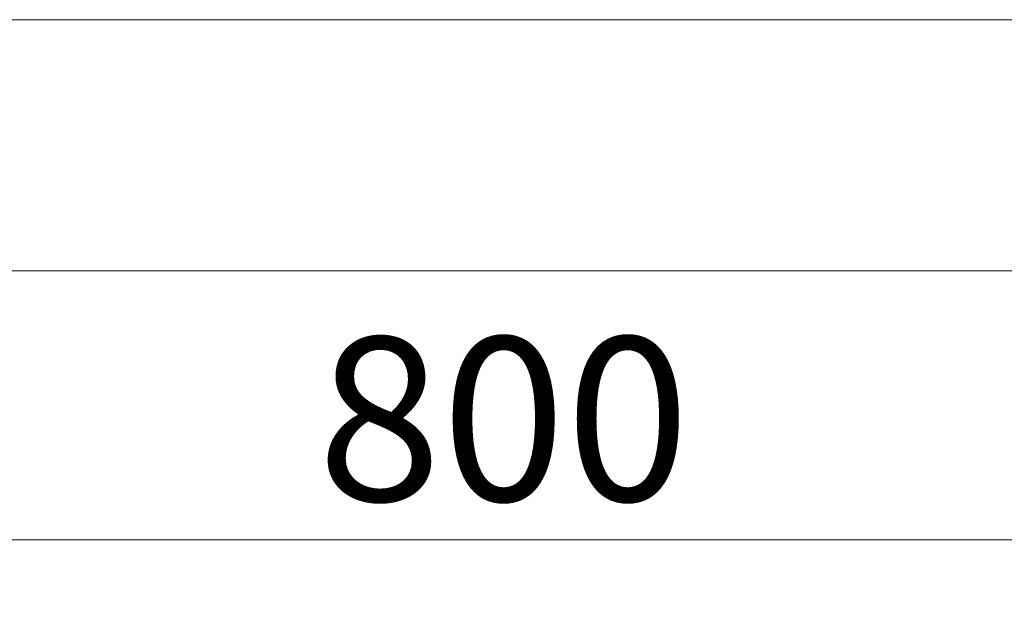
# Model space of a CAD drawing. Units: millimetres. Extents: x 160 to 5780, y 160 to 4040.
# Drawn here: x 2551 to 2816, y 1358 to 1518 of the extents above; entities that cross this region are included whole.
import ezdxf

# ---------------------------------------------------------------- set-up
doc = ezdxf.new("R2010")
doc.units = ezdxf.units.MM
doc.layers.add('Dimension (ISO)', color=8, linetype='Continuous', lineweight=18)
doc.layers.add('Visible (Drawing)', color=7, linetype='Continuous', lineweight=5)
doc.styles.add('Arial 220', font='arial.ttf')
doc.dimstyles.new('Default (Drawing)', dxfattribs={"dimscale": 20, "dimtxt": 2.2, "dimasz": 2, "dimexe": 1, "dimexo": 0.5, "dimgap": 0.5, "dimtad": 1, "dimrnd": 1e-08, "dimtxsty": 'Arial 220', "dimblk": 'Filled-1', "dimcen": 0.09, "dimdle": 6, "dimclrd": 256, "dimclre": 256, "dimclrt": 7, "dimazin": 2, "dimtfac": 0.545455, "dimtdec": 0, "dimtmove": 0, "dimatfit": 3, "dimfxl": 0, "dimtolj": 1, "dimtzin": 0, "dimlwd": -1, "dimlwe": -1, "dimarcsym": 0})

# ---------------------------------------------------------------- blocks, each defined once
blk = doc.blocks.new('Filled-1')
at = {"color": 0}
for p, q in [((0, 0), (-1, 0.15)), ((-1, 0.15), (-1, -0.15)), ((-1, 0), (0, 0)), ((-1, -0.15), (0, 0))]:
    blk.add_line(p, q, dxfattribs=at)
at = {"color": 0, "flags": 128}
blk.add_lwpolyline([(-1, -0.15), (0, 0), (-1, 0.15), (-1, -0.15)], dxfattribs=at)
at = {"color": 0}
blk.add_solid([(-1, -0.15), (0, 0), (-1, 0.15), (-1, -0.15)], dxfattribs=at)
blk = doc.blocks.new('*D12')
at = {"layer": 'Defpoints', "color": 0}
for p in [(2279.71, 1453.39), (3079.71, 1453.39), (3079.71, 1378.16)]:
    blk.add_point(p, dxfattribs=at)
at = {"layer": 'Dimension (ISO)'}
for p, q in [((2279.71, 1443.39), (2279.71, 1358.16)), ((3079.71, 1443.39), (3079.71, 1358.16)), ((2319.71, 1378.16), (3039.71, 1378.16))]:
    blk.add_line(p, q, dxfattribs=at)
at = {"layer": 'Dimension (ISO)', "xscale": 40, "yscale": 40, "zscale": 40, "rotation": 180}
blk.add_blockref('Filled-1', (2279.71, 1378.16), dxfattribs=at)
at = {"layer": 'Dimension (ISO)', "xscale": 40, "yscale": 40, "zscale": 40}
blk.add_blockref('Filled-1', (3079.71, 1378.16), dxfattribs=at)
at = {"layer": 'Dimension (ISO)', "color": 7, "insert": (2631.14, 1410.63), "char_height": 44, "attachment_point": 4, "style": 'Arial 220'}
blk.add_mtext('\\A1;800', dxfattribs=at)

msp = doc.modelspace()

# ---------------------------------------------------------------- linework, layer by layer
at = {"layer": 'Visible (Drawing)'}
for p, q in [((2283.495, 1517.889), (3075.917, 1517.889)), ((3075.848, 1450.389), (2283.564, 1450.389))]:
    msp.add_line(p, q, dxfattribs=at)

# ---------------------------------------------------------------- dimensions: what is measured, and where the dimension line sits
at = {"layer": 'Dimension (ISO)'}
dim = msp.add_linear_dim(base=(3079.706, 1378.162), p1=(2279.706, 1453.389), p2=(3079.706, 1453.389), angle=180, dimstyle='Default (Drawing)', override={"dimtofl": 0, "dimatfit": 1}, dxfattribs=at)
dim.commit()
dim.dimension.update_dxf_attribs({"geometry": '*D12', "text_midpoint": (2679.706, 1378.162), "dimtype": 160})

doc.saveas('drawing.dxf')
